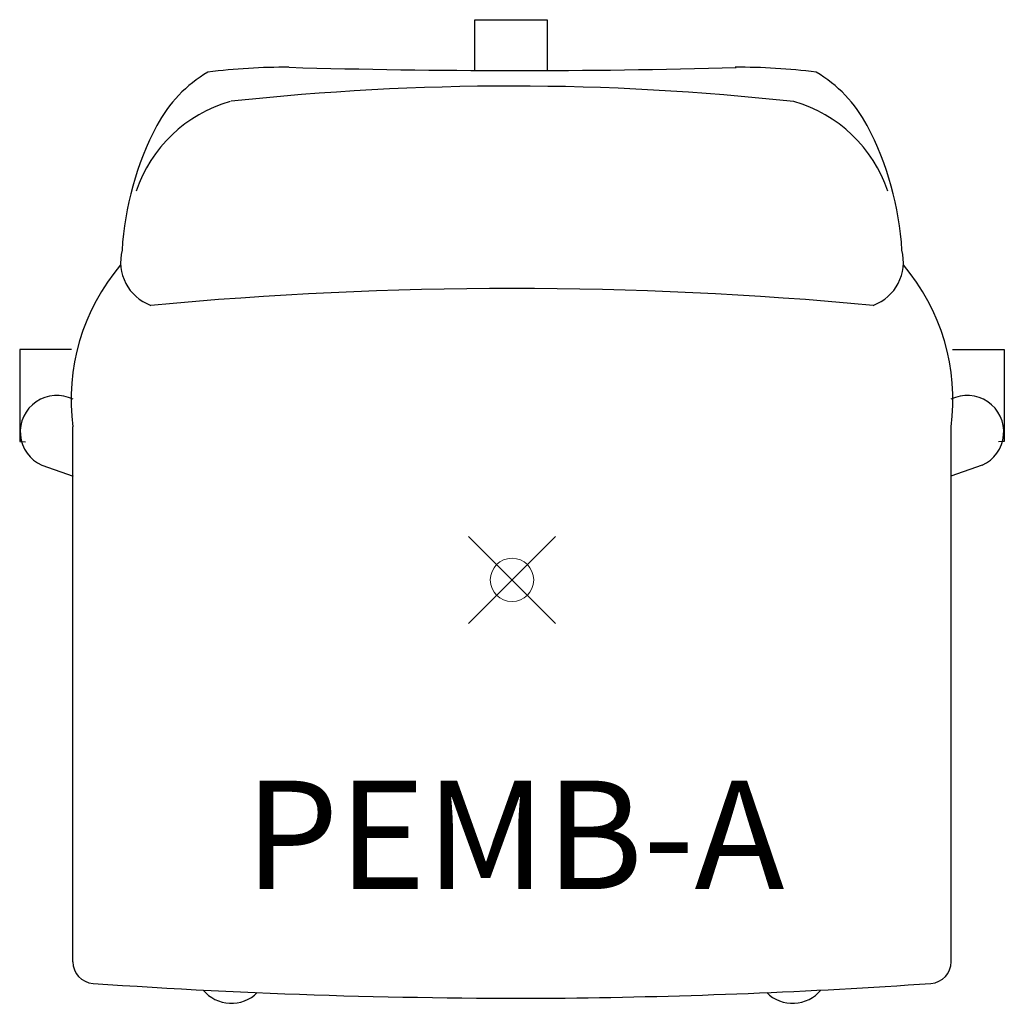
# Model space of a CAD drawing. Units: inches. Extents: x -11.3 to 11.3, y -9.8 to 12.9.
import ezdxf
from ezdxf.enums import TextEntityAlignment as Align

# ---------------------------------------------------------------- set-up
doc = ezdxf.new("R2010")
doc.units = ezdxf.units.IN
doc.header["$MEASUREMENT"] = 0
doc.header["$PDMODE"] = 35
doc.layers.add('AFUCH-P', color=2, linetype='Continuous')
doc.layers.add('AFUCH-P-TN', color=2, linetype='Continuous')
doc.styles.get("Standard").update_dxf_attribs({"font": 'txt.shx'})

msp = doc.modelspace()

# ---------------------------------------------------------------- linework, layer by layer
at = {"layer": 'AFUCH-P'}
for p, q in [((-0.854, 12.913), (0.812, 12.913)), ((-0.854, 11.748), (-0.854, 12.913)), ((0.812, 12.913), (0.812, 11.756)), ((-11.345, 5.309), (-11.345, 3.188)), ((-10.148, 5.309), (-11.345, 5.309)), ((10.148, 5.309), (11.345, 5.309)), ((11.345, 5.309), (11.345, 3.188)), ((-10.121, -8.8), (-10.121, 3.527)), ((10.121, -8.8), (10.121, 3.527)), ((-11.345, 3.188), (-11.213, 3.187)), ((11.345, 3.188), (11.213, 3.187)), ((-10.833, 2.644), (-10.116, 2.393)), ((10.833, 2.644), (10.116, 2.393))]:
    msp.add_line(p, q, dxfattribs=at)
for centre, radius, start, end in [((-5.218, -2.73), 14.547, 89.6907, 97.0628), ((0.126, 195.727), 183.986, 268.36025, 271.57064), ((5.218, -2.73), 14.547, 82.9372, 90.3093), ((-5.415, 9.011), 3.13, 120.5523, 152.1742), ((5.415, 9.011), 3.13, 27.8258, 59.4477), ((-0.021, -48.029), 59.412, 83.70332, 96.23009), ((-5.629, 7.953), 3.192, 105.7431, 161.6433), ((5.629, 7.953), 3.192, 18.3567, 74.2569), ((-1.947, 7.18), 7.052, 152.1742, 176.5865), ((1.947, 7.18), 7.052, 3.4135, 27.8258), ((-7.952, 7.33), 1.068, 165.395, 249.602), ((7.952, 7.33), 1.068, 290.398, 14.605), ((-5.356, 4.152), 4.805, 139.6528, 187.4824), ((5.356, 4.152), 4.805, 352.5176, 40.3472), ((0, -82.655), 89.372, 84.65534, 95.34466), ((-10.491, 3.413), 0.841, 63.2569, 246.0715), ((10.491, 3.413), 0.841, 293.9285, 116.7431), ((-9.621, -8.8), 0.5, 180, 266.2006), ((9.621, -8.8), 0.5, 273.7994, 360), ((0.177, 132.773), 142.412, 266.04184, 270.42235), ((-0.369, 136.323), 145.967, 270.62641, 273.9375), ((-6.467, -8.91), 0.847, 219.7247, 314.9056), ((6.467, -8.91), 0.847, 225.0816, 320.3088)]:
    msp.add_arc(centre, radius, start, end, dxfattribs=at)
at = {"layer": 'AFUCH-P', "linetype": 'Continuous', "lineweight": 0}
msp.add_point((0, 0), dxfattribs=at)

# ---------------------------------------------------------------- texts
at = {"layer": 'AFUCH-P-TN'}
msp.add_text('PEMB-A', height=2.5, dxfattribs=at).set_placement((0.061, -7.125), align=Align.CENTER)

doc.saveas('drawing.dxf')
